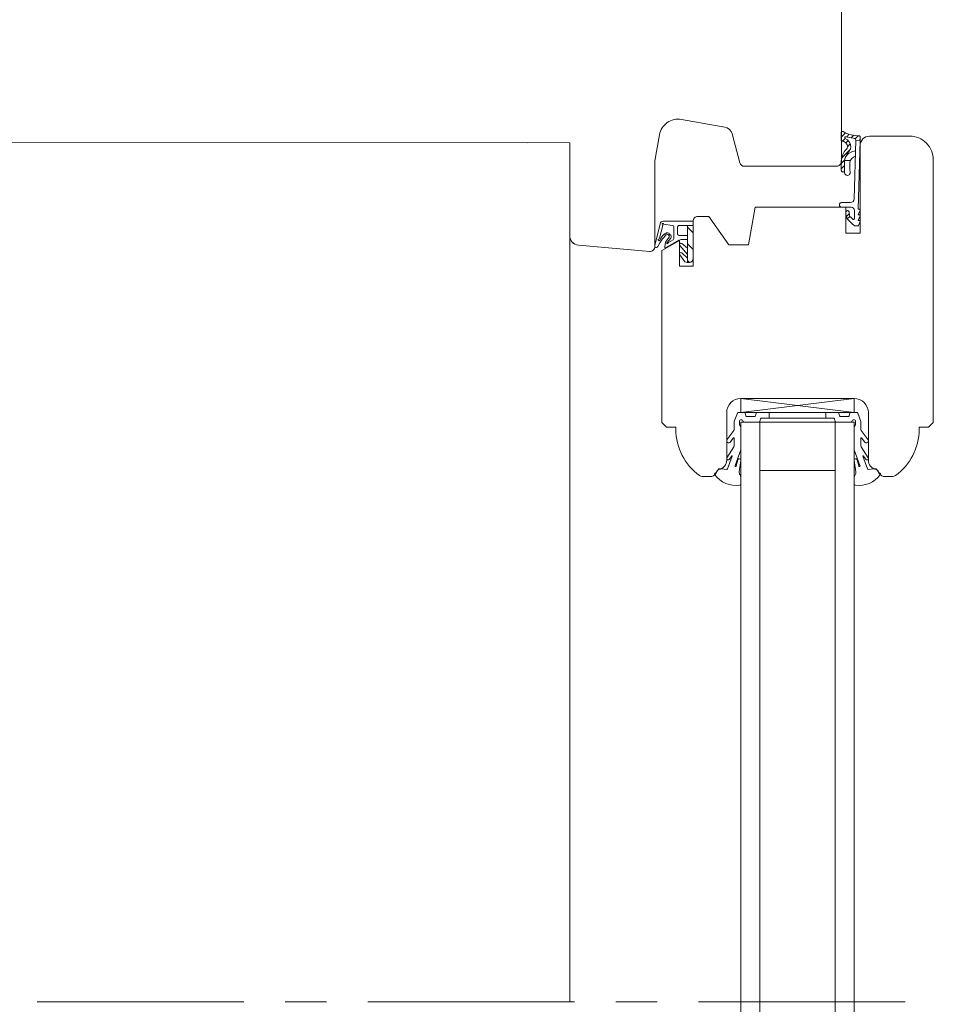
# Model space of a CAD drawing. Units: millimetres. Extents: x 9116 to 31769, y -19334 to -16896.
# Drawn here: x 27618 to 27811, y -18131 to -17923 of the extents above; entities that cross this region are included whole.
import ezdxf

# ---------------------------------------------------------------- set-up
doc = ezdxf.new("R2010")
doc.units = ezdxf.units.MM
doc.header["$LTSCALE"] = 5
doc.linetypes.add('CADWORK_6', pattern=[14, 8.75, -1.75, 1.75, -1.75])
doc.layers.add('Ech.1_5', color=7, linetype='Continuous')
pattern_1 = [(45, (0, 0), (-0.561262522, 0.561262522), [])]

msp = doc.modelspace()

# ---------------------------------------------------------------- hatches: boundary and pattern name
at = {"layer": 'Ech.1_5', "linetype": 'Continuous', "lineweight": 20, "transparency": 33554687}
h = msp.add_hatch(dxfattribs=at)
h.set_pattern_fill('CwHatchPattern_31', scale=0.039687, style=0, pattern_type=2)
h.set_pattern_definition(pattern_1)
h.paths.add_polyline_path([(27792.91, -17948.87, -0.222355), (27793.22, -17949.72, -0.229468), (27793.02, -17950.2, 0.185863), (27791.91, -17952.7), (27791.91, -17954.69, 0.999304), (27792.61, -17954.69), (27792.61, -17952.64, -0.056911), (27792.62, -17952.57, -0.024183), (27792.71, -17952.19, -0.024552), (27792.83, -17951.84, -0.079714), (27793.48, -17950.73, 0.19863), (27793.94, -17949.74, 0.331833), (27792.72, -17947.94, -0.791905), (27792.91, -17947.55), (27794.8, -17947.96, -0.339804), (27795.01, -17948.26), (27795.01, -17948.3), (27795.91, -17948.33), (27795.91, -17948.32), (27795.91, -17947.53, 0.357106), (27795.79, -17947.38, -0.12384), (27792.27, -17946.46, 0.5464), (27791.91, -17946.69), (27791.92, -17948.26, 0.108887), (27791.94, -17948.37, -0.058875)])
h = msp.add_hatch(dxfattribs=at)
h.set_pattern_fill('CwHatchPattern_221', style=0, pattern_type=2)
h.set_pattern_definition([(0, (27792.615, -17952.598), (34.64, 20), [23.094, -46.188]), (120, (27792.615, -17952.598), (-34.641, 20), [23.094, -46.188]), (60, (27792.615, -17952.598), (-9e-06, 40), [0, -46.188, 23.094, 0])])
h.paths.add_polyline_path([(27792.61, -17952.6), (27792.61, -17952.61), (27792.61, -17954.69), (27792.61, -17954.74), (27792.6, -17954.78), (27792.58, -17954.83), (27792.56, -17954.87), (27792.53, -17954.91), (27792.5, -17954.95), (27792.46, -17954.98), (27792.42, -17955), (27792.38, -17955.02), (27792.33, -17955.03), (27792.29, -17955.04), (27792.24, -17955.04), (27792.19, -17955.03), (27792.14, -17955.02), (27792.1, -17955), (27792.06, -17954.98), (27792.02, -17954.95), (27791.99, -17954.91), (27791.96, -17954.87), (27791.94, -17954.83), (27791.93, -17954.78), (27791.92, -17954.74), (27791.91, -17954.69), (27791.92, -17954.74), (27791.93, -17954.78), (27791.94, -17954.83), (27791.96, -17954.87), (27791.99, -17954.91), (27792.02, -17954.95), (27792.06, -17954.98), (27792.1, -17955), (27792.14, -17955.02), (27792.19, -17955.03), (27792.24, -17955.04), (27792.29, -17955.04), (27792.33, -17955.03), (27792.38, -17955.02), (27792.42, -17955), (27792.46, -17954.98), (27792.5, -17954.95), (27792.53, -17954.91), (27792.56, -17954.87), (27792.58, -17954.83), (27792.6, -17954.78), (27792.61, -17954.74), (27792.61, -17954.69), (27792.61, -17955.12), (27792.62, -17955.2), (27792.63, -17955.28), (27792.66, -17955.36), (27792.7, -17955.44), (27792.75, -17955.5), (27792.81, -17955.56), (27792.87, -17955.62), (27792.94, -17955.66), (27793.02, -17955.69), (27793.1, -17955.71), (27793.18, -17955.72), (27793.26, -17955.72), (27793.35, -17955.71), (27793.43, -17955.69), (27793.5, -17955.65), (27793.57, -17955.61), (27793.64, -17955.55), (27793.69, -17955.49), (27793.74, -17955.42), (27793.77, -17955.35), (27793.8, -17955.27), (27793.81, -17955.19), (27793.82, -17955.1), (27793.81, -17955.02), (27793.76, -17954.61), (27793.74, -17954.19), (27793.72, -17953.78), (27793.72, -17953.36), (27793.73, -17952.94), (27793.84, -17952.66), (27793.99, -17952.39), (27794.17, -17952.15), (27794.4, -17951.94), (27794.65, -17951.76), (27794.92, -17951.63), (27794.95, -17950.57), (27794.59, -17950.61), (27794.23, -17950.7), (27793.9, -17950.84), (27793.58, -17951.03), (27793.3, -17951.25), (27793.05, -17951.52), (27792.84, -17951.82), (27792.78, -17951.97), (27792.73, -17952.11), (27792.69, -17952.27), (27792.65, -17952.42), (27792.62, -17952.57), (27792.62, -17952.58), (27792.62, -17952.58), (27792.62, -17952.59), (27792.62, -17952.59)])
h = msp.add_hatch(dxfattribs=at)
h.set_pattern_fill('CwHatchPattern_31', scale=0.039687, style=0, pattern_type=2)
h.set_pattern_definition(pattern_1)
h.paths.add_polyline_path([(27793.77, -17964.41), (27793.71, -17964.22), (27793.66, -17964.03), (27793.62, -17963.84), (27793.59, -17963.65), (27793.57, -17963.45), (27793.56, -17963.41), (27793.55, -17963.36), (27793.53, -17963.32), (27793.51, -17963.28), (27793.48, -17963.25), (27793.45, -17963.22), (27793.41, -17963.19), (27793.37, -17963.17), (27793.32, -17963.16), (27793.28, -17963.15), (27793.23, -17963.14), (27793.19, -17963.15), (27793.14, -17963.16), (27793.1, -17963.18), (27793.06, -17963.2), (27793.02, -17963.23), (27792.99, -17963.26), (27792.96, -17963.3), (27792.94, -17963.34), (27792.93, -17963.38), (27792.92, -17963.42), (27792.91, -17963.47), (27792.91, -17963.58), (27792.93, -17963.86), (27792.96, -17964.13), (27793.02, -17964.41), (27793.09, -17964.68), (27793.19, -17964.94)])
h = msp.add_hatch(dxfattribs=at)
h.set_pattern_fill('CwHatchPattern_222', style=0, pattern_type=2)
h.set_pattern_definition([(135, (27759.7624, -17974.1366), (-1.76774, -1.7678), [50, 0])])
h.paths.add_polyline_path([(27759.76, -17974.14), (27759.88, -17974.13), (27759.99, -17974.1), (27760.09, -17974.06), (27760.19, -17974.01), (27760.29, -17973.94), (27760.37, -17973.86), (27760.44, -17973.77), (27760.49, -17973.67), (27760.53, -17973.56), (27760.55, -17973.45), (27760.56, -17973.34), (27760.56, -17973.14), (27760.56, -17973), (27760.56, -17969.8), (27760.56, -17969.3), (27760.56, -17966.34), (27759.36, -17966.34), (27759.36, -17974.14)])

# ---------------------------------------------------------------- linework, layer by layer
at = {"layer": 'Ech.1_5', "color": 7, "linetype": 'Continuous', "lineweight": 20}
for p, q in [((27767.24, -17945.51), (27758.08, -17943.9)), ((27753.44, -17947.14), (27752.47, -17952.64)), ((27770.47, -17953.07), (27768.83, -17946.97)), ((27734.44, -17968.5), (27734.44, -17948.81)), ((27734.44, -17948.81), (27734.45, -18130.59)), ((27752.44, -17952.98), (27752.44, -17970.83)), ((27790.94, -17953.81), (27771.43, -17953.81)), ((27759.36, -17966.34), (27759.36, -17968.44)), ((27759.36, -17966.34), (27760.56, -17966.34)), ((27760.56, -17965.44), (27760.56, -17966.34)), ((27760.56, -17966.34), (27760.56, -17969.3)), ((27759.36, -17968.44), (27759.36, -17971.16)), ((27751.36, -17971.83), (27736.27, -17970.51)), ((27759.36, -17972.49), (27757.74, -17970.59)), ((27759.36, -17971.16), (27758.16, -17970.17)), ((27759.36, -17971.16), (27759.36, -17972.46)), ((27760.56, -17969.3), (27760.56, -17969.8)), ((27760.56, -17973), (27760.56, -17969.8)), ((27758.83, -17974), (27757.73, -17972.51)), ((27759.36, -17973.24), (27758.17, -17972.12)), ((27759.36, -17972.46), (27759.36, -17972.49)), ((27759.36, -17972.49), (27759.36, -17973.23)), ((27759.36, -17973.24), (27759.36, -17974.14)), ((27760.56, -17973.14), (27760.56, -17973)), ((27760.56, -17973.34), (27760.56, -17973.14)), ((27759.33, -17974.14), (27759.76, -17974.14)), ((27770.66, -18005.94), (27794.66, -18002.94)), ((27794.66, -18005.94), (27770.66, -18002.94)), ((27770.66, -18002.94), (27794.66, -18002.94)), ((27770.66, -18005.94), (27770.66, -18002.94)), ((27794.66, -18002.94), (27794.66, -18005.94)), ((27794.66, -18005.94), (27770.66, -18005.94)), ((27776.66, -18005.94), (27776.66, -18007.14)), ((27788.66, -18005.94), (27788.66, -18007.14)), ((27794.66, -18007.94), (27770.66, -18007.94)), ((27770.66, -18007.94), (27770.66, -18130.59)), ((27774.66, -18007.94), (27774.66, -18130.5)), ((27790.66, -18007.94), (27790.66, -18130.59)), ((27794.66, -18007.94), (27794.66, -18130.59)), ((27790.66, -18018.19), (27774.66, -18018.19)), ((27770.66, -18183.99), (27770.66, -18087.7)), ((27774.66, -18183.99), (27774.66, -18087.7)), ((27790.66, -18183.99), (27790.66, -18087.7)), ((27794.66, -18183.99), (27794.66, -18087.7))]:
    msp.add_line(p, q, dxfattribs=at)
at = {"layer": 'Ech.1_5', "color": 7, "linetype": 'Continuous', "lineweight": 15}
for p, q in [((27795.01, -17948.3), (27795.91, -17948.33)), ((27793.19, -17964.94), (27793.77, -17964.41))]:
    msp.add_line(p, q, dxfattribs=at)
at = {"layer": 'Ech.1_5', "color": 7, "linetype": 'Continuous', "lineweight": 20}
for points in [[(27734.44, -17948.81), (27734.44, -17968.51, 0.388911), (27736.27, -17970.51), (27751.36, -17971.83, 0.439994), (27752.44, -17970.83), (27752.44, -17952.98, -0.043647), (27752.47, -17952.64), (27753.44, -17947.14, -0.414215), (27758.08, -17943.9), (27767.24, -17945.51, -0.291472), (27768.83, -17946.97), (27770.47, -17953.07, 0.339454), (27771.43, -17953.81), (27790.94, -17953.81, 0.414219), (27791.94, -17952.81), (27791.94, -17913.81, 0.41421), (27785.94, -17907.81), (27783.44, -17907.81, 0.414214), (27781.94, -17909.31), (27781.94, -17912.81, -0.41422), (27780.94, -17913.81), (27734.44, -17913.81)], [(27795.91, -17948.32), (27795.51, -17962.89), (27795.76, -17962.89, -0.526812), (27795.9, -17963.09), (27795.52, -17964.09), (27795.76, -17964.09, -0.526812), (27795.9, -17964.29), (27795.52, -17965.29), (27795.76, -17965.29, -0.526811), (27795.9, -17965.49), (27795.57, -17966.34, -0.309919), (27795.43, -17966.44), (27794.79, -17966.44, -0.197383), (27794.62, -17966.37, -0.00246), (27793.19, -17964.94, -0.099744), (27792.91, -17963.47, -0.958319), (27793.57, -17963.45, 0.07148), (27793.77, -17964.41, -0.016359), (27794.36, -17965.02, 0.685679), (27794.71, -17964.89), (27794.71, -17963.14, 0.414214), (27794.01, -17962.44), (27791.99, -17962.44, -1.000554), (27791.99, -17961.49), (27793.87, -17961.49, 0.406208), (27794.67, -17960.71), (27795.01, -17948.26, 0.339804), (27794.8, -17947.96), (27792.91, -17947.55, 0.780249), (27792.72, -17947.94, -0.331833), (27793.94, -17949.74, -0.19863), (27793.48, -17950.73, 0.126875), (27792.62, -17952.57, 0.056911), (27792.61, -17952.64), (27792.61, -17954.69, -1.00076), (27791.91, -17954.69), (27791.91, -17952.7, -0.185863), (27793.02, -17950.2, 0.229468), (27793.22, -17949.72, 0.222355), (27792.91, -17948.87, 0.058875), (27791.94, -17948.37, -0.11155), (27791.92, -17948.26), (27791.91, -17946.69, -0.592454), (27792.3, -17946.48, 0.122659), (27795.79, -17947.38, -0.357106), (27795.91, -17947.53), (27795.91, -17948.32)], [(27759.36, -17968.44), (27757.57, -17968.44, -0.414214), (27757.27, -17968.14), (27757.27, -17966.64, -0.414214), (27757.57, -17966.34), (27759.36, -17966.34)], [(27769.44, -18017.16), (27770.66, -18013.79), (27770.66, -18008.84), (27770.36, -18008.54), (27770.36, -18007.84, -0.955488), (27771.16, -18007.8, 0.387795), (27771.31, -18007.94), (27774.54, -18007.94, 0.344151), (27774.69, -18007.82), (27774.83, -18007.25, -0.344151), (27774.98, -18007.14), (27790.34, -18007.14, -0.344151), (27790.49, -18007.25), (27790.63, -18007.82, 0.344151), (27790.78, -18007.94), (27794.01, -18007.94, 0.387795), (27794.16, -18007.8, -0.955488), (27794.96, -18007.84), (27794.96, -18008.54), (27794.66, -18008.84), (27794.66, -18013.79), (27795.88, -18017.14, -1.107381), (27795.63, -18017.23), (27795.3, -18015.92, 0.932515), (27794.66, -18016.04), (27794.99, -18018.46, -0.185317), (27794.84, -18019.11, 0.150818), (27794.66, -18019.68), (27794.66, -18019.97), (27794.66, -18020.97, 0.308432), (27794.92, -18021.32, 0.26795), (27800.19, -18019.08, 0.521713), (27800.14, -18018.84, -0.155653), (27799.31, -18017.74), (27797.66, -18017.94, -0.315299), (27797.47, -18017.81), (27796.49, -18015.13, -0.871401), (27796.58, -18015.08), (27797.1, -18015.8, 1.008121), (27797.62, -18015.49), (27796.14, -18013.19, -0.143466), (27796.06, -18012.92), (27796.06, -18011.34, -0.724723), (27796.24, -18011.28), (27796.89, -18012.17, 0.948555), (27797.6, -18011.7), (27796.16, -18009.75, -0.160722), (27796.06, -18009.45), (27796.06, -18007.9, 0.087489), (27796.05, -18007.83), (27795.4, -18006.04, 0.315299), (27795.26, -18005.94), (27793.88, -18005.94, 0.344151), (27793.73, -18006.05), (27793.59, -18006.62, -0.344151), (27793.44, -18006.74), (27791.68, -18006.74, -0.344151), (27791.53, -18006.62), (27791.39, -18006.05, 0.344151), (27791.24, -18005.94), (27774.08, -18005.94, 0.344151), (27773.93, -18006.05), (27773.79, -18006.62, -0.344151), (27773.64, -18006.74), (27771.88, -18006.74, -0.344151), (27771.73, -18006.62), (27771.59, -18006.05, 0.344151), (27771.44, -18005.94), (27770.07, -18005.94, 0.315299), (27769.93, -18006.04), (27769.27, -18007.83, 0.087489), (27769.26, -18007.9), (27769.26, -18009.45, -0.160722), (27769.16, -18009.75), (27767.72, -18011.7, 0.948555), (27768.43, -18012.17), (27769.08, -18011.28, -0.724723), (27769.26, -18011.34), (27769.26, -18012.92, -0.143466), (27769.18, -18013.19), (27767.71, -18015.49, 1.008121), (27768.23, -18015.8), (27768.74, -18015.08, -0.871401), (27768.83, -18015.13), (27767.86, -18017.81, -0.315299), (27767.67, -18017.94), (27766.01, -18017.74, -0.155656), (27765.18, -18018.84, 0.521713), (27765.14, -18019.08, 0.267949), (27770.4, -18021.32, 0.308432), (27770.66, -18020.97), (27770.66, -18019.97), (27770.66, -18019.68, 0.150818), (27770.49, -18019.11, -0.185317), (27770.33, -18018.46), (27770.66, -18016.04, 0.932515), (27770.02, -18015.92), (27769.69, -18017.23, -1.107381), (27769.44, -18017.14)]]:
    msp.add_lwpolyline(points, format="xyb", dxfattribs=at)
for points in [[(27734.44, -17913.81), (27524.24, -17913.81), (27460.93, -17937.12), (27460.93, -17948.8), (27734.44, -17948.81)], [(27460.93, -18130.59), (27460.93, -17948.8), (27725.44, -17948.81)]]:
    msp.add_lwpolyline(points, dxfattribs=at)
at = {"layer": 'Ech.1_5', "color": 7, "linetype": 'Continuous', "lineweight": 20, "flags": 128}
for points in [[(27770.66, -18002.94, 0.414213), (27767.66, -18005.94), (27767.66, -18016.01, -0.363698), (27766.01, -18017.97, 0.293687), (27765.61, -18018.34, -0.289634), (27764.45, -18019.44), (27762.5, -18019.44, -0.15679), (27761.92, -18019.25, -0.241725), (27756.91, -18009.5), (27756.91, -18009), (27754.91, -18009), (27753.91, -18008), (27753.91, -17971.65), (27757.66, -17969.49), (27757.66, -17974.91), (27760.56, -17974.91), (27760.56, -17965.44, -0.414214), (27761.56, -17964.44), (27763.9, -17964.44), (27768.1, -17970.44), (27772.3, -17970.44), (27773.71, -17962.44), (27792.91, -17962.44), (27792.91, -17967.94), (27795.91, -17967.94), (27795.91, -17949.44, -0.414214), (27797.91, -17947.44), (27806.41, -17947.44, -0.414214), (27811.41, -17952.44), (27811.41, -18008), (27810.41, -18009), (27808.41, -18009), (27808.41, -18009.5, -0.241725), (27803.41, -18019.25, -0.15679), (27802.82, -18019.44), (27800.88, -18019.44, -0.289634), (27799.71, -18018.34, 0.293687), (27799.31, -18017.97, -0.363698), (27797.66, -18016.01), (27797.66, -18005.94, 0.414214), (27794.66, -18002.94), (27770.66, -18002.94)], [(27760.56, -17965.44), (27754.25, -17965.44, 0.344111), (27753.57, -17965.97), (27752.42, -17970.58, 0.176327), (27752.46, -17970.81, 0.414214), (27752.94, -17970.94, 0.166098), (27753.09, -17970.76), (27753.52, -17970.01, -0.037409), (27754.72, -17968.4, -0.5226), (27755.46, -17968.5, -0.140548), (27755.49, -17968.83), (27754.84, -17969.64, 0.168486), (27754.73, -17969.88), (27754.57, -17970.85, 0.046741), (27754.56, -17971, 0.558144), (27754.71, -17971.08), (27757.56, -17969.44, -0.131652), (27758.06, -17969.31), (27759.36, -17969.31)], [(27753.44, -17969.02), (27754.11, -17966.32, 0.181451), (27754.04, -17966.17, -1.272671), (27754.32, -17966.04), (27756.21, -17966.32, -0.372213), (27756.47, -17966.61), (27756.47, -17969.09, -0.267949), (27756.32, -17969.35), (27755.32, -17969.92, 0.267949), (27755.22, -17970.1, -1.971247), (27755.09, -17969.94), (27755.86, -17969.02, 0.168764), (27755.84, -17968.36, 0.385686), (27755.72, -17968.3, -0.584205), (27755.48, -17968.05, 0.368755), (27755.42, -17967.93, 0.146097), (27754.94, -17967.86, 0.369683), (27754.85, -17967.96, -0.586383), (27754.54, -17968.13, 0.369683), (27754.41, -17968.15, 0.058864), (27753.55, -17969.36, -1.502416), (27753.21, -17969.22, 0.177357), (27753.44, -17969.02)]]:
    msp.add_lwpolyline(points, format="xyb", dxfattribs=at)
at = {"layer": 'Ech.1_5', "color": 7, "linetype": 'Continuous', "lineweight": 15, "flags": 128}
msp.add_lwpolyline([(27794.92, -17951.63, 0.232586), (27793.73, -17952.94, 0.043749), (27793.81, -17955.02, -1.087023), (27792.61, -17955.12), (27792.61, -17952.64, -0.055551), (27792.83, -17951.84, -0.257325), (27794.95, -17950.57)], format="xyb", dxfattribs=at)
at = {"layer": 'Ech.1_5', "color": 7, "linetype": 'CADWORK_6', "lineweight": 18}
msp.add_lwpolyline([(27805.42, -18130.59), (27406.57, -18130.59)], dxfattribs=at)
at = {"layer": 'Ech.1_5', "color": 7, "linetype": 'Continuous', "lineweight": 20}
for centre, radius, start, end in [((27757.38, -17947.84), 4, 79.9998, 170), ((27766.9, -17947.48), 2, 15, 79.9998), ((27754.44, -17952.98), 2, 170, 179.9969), ((27771.43, -17952.81), 1, 195, 270), ((27790.94, -17952.81), 1, 270, 0.0011), ((27736.44, -17968.51), 2, 179.5917, 265), ((27751.44, -17970.83), 1, 265, 359.9969), ((27757.97, -17970.4), 0.3, 50.6403, 220.5749), ((27757.97, -17972.33), 0.3, 46.6153, 216.5499), ((27759.76, -17973.34), 0.8, 269.9992, 359.9923), ((27759.33, -17973.14), 1, 239.9992, 269.9992)]:
    msp.add_arc(centre, radius, start, end, dxfattribs=at)

doc.saveas('drawing.dxf')
